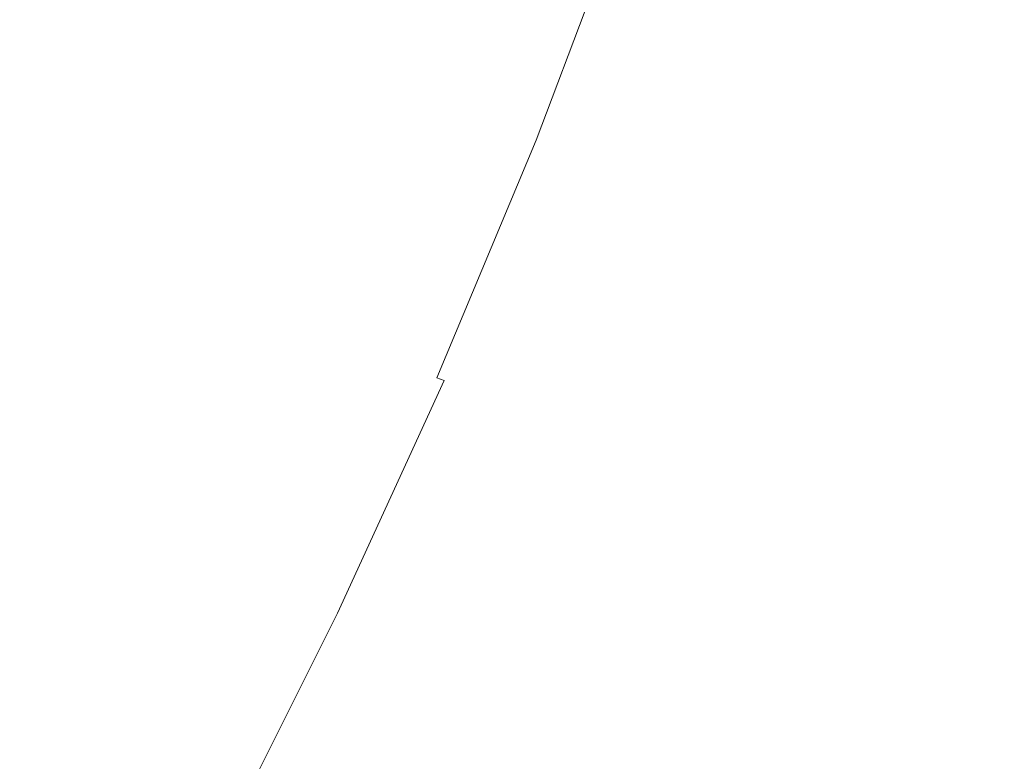
# Model space of a CAD drawing. Extents: x -1498 to 2, y -955 to 0.
# Drawn here: x -1307 to -1291, y -248 to -236 of the extents above; entities that cross this region are included whole.
import ezdxf

# ---------------------------------------------------------------- set-up
doc = ezdxf.new("R2010")
doc.units = 0
doc.header["$LTSCALE"] = 500
doc.header["$MEASUREMENT"] = 0
doc.layers.add('RIMA_CERAMIKA', color=7, linetype='Continuous')
doc.layers.add('RIMA_CHROM', color=7, linetype='Continuous')

msp = doc.modelspace()

# ---------------------------------------------------------------- linework, layer by layer
at = {"layer": 'RIMA_CERAMIKA', "lineweight": 0, "invisible_edges": 15}
for points in [[(-1303.998, -248.917, 255.387), (-1296.921, -233.387, 255.387), (-1332.33, -214.898, 329.486), (-1339.803, -232.014, 329.486)], [(-1289.39, -217.886, 255.387), (-1296.921, -233.387, 255.387), (-1277.525, -244.035, 213.07), (-1270.208, -229.596, 213.07)], [(-1346.498, -248.694, 329.485), (-1310.349, -264.129, 255.387), (-1303.998, -248.917, 255.387), (-1339.803, -232.014, 329.486)], [(-1277.525, -244.035, 213.07), (-1296.921, -233.387, 255.387), (-1303.998, -248.917, 255.387), (-1284.409, -258.558, 213.07)]]:
    msp.add_3dface(points, dxfattribs=at)
at = {"layer": 'RIMA_CHROM', "lineweight": 0}
for points, invisible_edges in [([(-1313.919, -231.371, 299.542), (-1312.432, -227.427, 299.869), (-1299.879, -232.644, 304.279), (-1301.366, -236.588, 303.952)], 15), ([(-1301.366, -236.588, 303.952), (-1302.995, -240.495, 303.963), (-1315.548, -235.278, 299.552), (-1313.919, -231.371, 299.542)], 15), ([(-1300.8, -236.824, 304.16), (-1301.366, -236.588, 303.952), (-1299.879, -232.644, 304.279), (-1299.314, -232.881, 304.487)], 15), ([(-1299.314, -232.881, 304.487), (-1298.837, -233.082, 304.67), (-1300.323, -237.024, 304.344), (-1300.8, -236.824, 304.16)], 15), ([(-1298.437, -233.251, 304.833), (-1299.923, -237.191, 304.507), (-1300.323, -237.024, 304.344), (-1298.837, -233.082, 304.67)], 15), ([(-1298.106, -233.394, 304.981), (-1299.591, -237.331, 304.655), (-1299.923, -237.191, 304.507), (-1298.437, -233.251, 304.833)], 15), ([(-1297.833, -233.514, 305.12), (-1299.316, -237.447, 304.794), (-1299.591, -237.331, 304.655), (-1298.106, -233.394, 304.981)], 15), ([(-1297.833, -233.514, 305.12), (-1297.609, -233.617, 305.254), (-1299.089, -237.544, 304.928), (-1299.316, -237.447, 304.794)], 15), ([(-1297.609, -233.617, 305.254), (-1297.427, -233.704, 305.386), (-1298.905, -237.624, 305.061), (-1299.089, -237.544, 304.928)], 15), ([(-1298.759, -237.69, 305.195), (-1298.905, -237.624, 305.061), (-1297.427, -233.704, 305.386), (-1297.284, -233.777, 305.519)], 15), ([(-1297.175, -233.839, 305.657), (-1298.646, -237.742, 305.334), (-1298.759, -237.69, 305.195), (-1297.284, -233.777, 305.519)], 11), ([(-1297.175, -233.839, 305.657), (-1297.095, -233.892, 305.803), (-1298.561, -237.783, 305.481), (-1298.646, -237.742, 305.334)], 15), ([(-1297.095, -233.892, 305.803), (-1297.038, -233.938, 305.96), (-1298.5, -237.816, 305.639), (-1298.561, -237.783, 305.481)], 15), ([(-1297.002, -233.98, 306.131), (-1298.458, -237.842, 305.811), (-1298.5, -237.816, 305.639), (-1297.038, -233.938, 305.96)], 15), ([(-1296.98, -234.019, 306.319), (-1298.43, -237.864, 306), (-1298.458, -237.842, 305.811), (-1297.002, -233.98, 306.131)], 15), ([(-1296.969, -234.058, 306.527), (-1298.41, -237.883, 306.21), (-1298.43, -237.864, 306), (-1296.98, -234.019, 306.319)], 15), ([(-1296.969, -234.058, 306.527), (-1296.967, -234.097, 306.756), (-1298.4, -237.899, 306.441), (-1298.41, -237.883, 306.21)], 15), ([(-1296.974, -234.135, 307.004), (-1298.399, -237.913, 306.691), (-1298.4, -237.899, 306.441), (-1296.967, -234.097, 306.756)], 15), ([(-1297.165, -234.323, 308.539), (-1298.53, -237.945, 308.239), (-1298.486, -237.943, 307.891), (-1297.107, -234.286, 308.194)], 15), ([(-1297.107, -234.286, 308.194), (-1298.486, -237.943, 307.891), (-1298.45, -237.94, 307.561), (-1297.059, -234.249, 307.867)], 15), ([(-1297.021, -234.211, 307.56), (-1297.059, -234.249, 307.867), (-1298.45, -237.94, 307.561), (-1298.424, -237.933, 307.252)], 15), ([(-1296.993, -234.173, 307.272), (-1297.021, -234.211, 307.56), (-1298.424, -237.933, 307.252), (-1298.407, -237.924, 306.961)], 15), ([(-1296.993, -234.173, 307.272), (-1298.407, -237.924, 306.961), (-1298.399, -237.913, 306.691), (-1296.974, -234.135, 307.004)], 15), ([(-1297.494, -234.467, 310.108), (-1298.797, -237.924, 309.822), (-1298.717, -237.933, 309.398), (-1297.397, -234.431, 309.688)], 15), ([(-1297.397, -234.431, 309.688), (-1298.717, -237.933, 309.398), (-1298.646, -237.939, 308.993), (-1297.31, -234.396, 309.287)], 15), ([(-1297.31, -234.396, 309.287), (-1298.646, -237.939, 308.993), (-1298.583, -237.943, 308.607), (-1297.232, -234.359, 308.904)], 15), ([(-1297.232, -234.359, 308.904), (-1298.583, -237.943, 308.607), (-1298.53, -237.945, 308.239), (-1297.165, -234.323, 308.539)], 15), ([(-1297.978, -234.603, 311.964), (-1298.122, -234.636, 312.471), (-1299.33, -237.841, 312.205), (-1299.206, -237.862, 311.694)], 15), ([(-1297.978, -234.603, 311.964), (-1299.206, -237.862, 311.694), (-1299.091, -237.882, 311.2), (-1297.842, -234.57, 311.474)], 15), ([(-1297.842, -234.57, 311.474), (-1299.091, -237.882, 311.2), (-1298.984, -237.898, 310.723), (-1297.717, -234.536, 311.001)], 15), ([(-1297.717, -234.536, 311.001), (-1298.984, -237.898, 310.723), (-1298.887, -237.912, 310.263), (-1297.6, -234.501, 310.546)], 15), ([(-1297.6, -234.501, 310.546), (-1298.887, -237.912, 310.263), (-1298.797, -237.924, 309.822), (-1297.494, -234.467, 310.108)], 15), ([(-1298.792, -234.761, 314.659), (-1298.982, -234.791, 315.245), (-1300.077, -237.695, 315.005), (-1299.911, -237.729, 314.414)], 15), ([(-1298.792, -234.761, 314.659), (-1299.911, -237.729, 314.414), (-1299.753, -237.761, 313.838), (-1298.611, -234.731, 314.089)], 15), ([(-1298.611, -234.731, 314.089), (-1299.753, -237.761, 313.838), (-1299.604, -237.79, 313.277), (-1298.439, -234.7, 313.533)], 15), ([(-1298.439, -234.7, 313.533), (-1299.604, -237.79, 313.277), (-1299.463, -237.817, 312.733), (-1298.276, -234.668, 312.994)], 15), ([(-1298.276, -234.668, 312.994), (-1299.463, -237.817, 312.733), (-1299.33, -237.841, 312.205), (-1298.122, -234.636, 312.471)], 15), ([(-1300.301, -234.955, 319.06), (-1301.239, -237.442, 318.854), (-1301.026, -237.49, 318.179), (-1300.061, -234.93, 318.391)], 15), ([(-1300.061, -234.93, 318.391), (-1301.026, -237.49, 318.179), (-1300.821, -237.536, 317.516), (-1299.828, -234.903, 317.734)], 15), ([(-1299.604, -234.876, 317.091), (-1299.828, -234.903, 317.734), (-1300.821, -237.536, 317.516), (-1300.623, -237.579, 316.867)], 15), ([(-1299.388, -234.849, 316.462), (-1299.604, -234.876, 317.091), (-1300.623, -237.579, 316.867), (-1300.433, -237.62, 316.232)], 15), ([(-1299.388, -234.849, 316.462), (-1300.433, -237.62, 316.232), (-1300.251, -237.659, 315.611), (-1299.181, -234.82, 315.846)], 15), ([(-1299.181, -234.82, 315.846), (-1300.251, -237.659, 315.611), (-1300.077, -237.695, 315.005), (-1298.982, -234.791, 315.245)], 15), ([(-1302.2, -235.113, 324.074), (-1302.928, -237.045, 323.914), (-1302.666, -237.108, 323.159), (-1301.906, -235.092, 323.326)], 15), ([(-1301.621, -235.072, 322.587), (-1301.906, -235.092, 323.326), (-1302.666, -237.108, 323.159), (-1302.411, -237.169, 322.414)], 15), ([(-1301.342, -235.05, 321.859), (-1301.621, -235.072, 322.587), (-1302.411, -237.169, 322.414), (-1302.163, -237.228, 321.679)], 15), ([(-1301.342, -235.05, 321.859), (-1302.163, -237.228, 321.679), (-1301.921, -237.285, 320.955), (-1301.07, -235.027, 321.142)], 15), ([(-1301.07, -235.027, 321.142), (-1301.921, -237.285, 320.955), (-1301.687, -237.339, 320.243), (-1300.806, -235.004, 320.436)], 15), ([(-1300.55, -234.98, 319.742), (-1300.806, -235.004, 320.436), (-1301.687, -237.339, 320.243), (-1301.459, -237.392, 319.543)], 15), ([(-1300.55, -234.98, 319.742), (-1301.459, -237.392, 319.543), (-1301.239, -237.442, 318.854), (-1300.301, -234.955, 319.06)], 15), ([(-1305.448, -235.264, 331.948), (-1305.842, -236.319, 331.852), (-1305.537, -236.396, 331.055), (-1305.108, -235.253, 331.154)], 15), ([(-1305.108, -235.253, 331.154), (-1305.537, -236.396, 331.055), (-1305.232, -236.473, 330.25), (-1304.768, -235.241, 330.354)], 15), ([(-1304.768, -235.241, 330.354), (-1305.232, -236.473, 330.25), (-1304.928, -236.549, 329.441), (-1304.43, -235.228, 329.551)], 15), ([(-1304.43, -235.228, 329.551), (-1304.928, -236.549, 329.441), (-1304.627, -236.625, 328.632), (-1304.095, -235.214, 328.748)], 15), ([(-1304.095, -235.214, 328.748), (-1304.627, -236.625, 328.632), (-1304.329, -236.7, 327.826), (-1303.764, -235.2, 327.95)], 15), ([(-1303.764, -235.2, 327.95), (-1304.329, -236.7, 327.826), (-1304.037, -236.773, 327.027), (-1303.438, -235.184, 327.159)], 15), ([(-1303.438, -235.184, 327.159), (-1304.037, -236.773, 327.027), (-1303.751, -236.844, 326.236), (-1303.119, -235.168, 326.375)], 15), ([(-1302.806, -235.15, 325.599), (-1303.119, -235.168, 326.375), (-1303.751, -236.844, 326.236), (-1303.47, -236.913, 325.453)], 15), ([(-1302.5, -235.132, 324.832), (-1302.806, -235.15, 325.599), (-1303.47, -236.913, 325.453), (-1303.196, -236.98, 324.679)], 15), ([(-1302.5, -235.132, 324.832), (-1303.196, -236.98, 324.679), (-1302.928, -237.045, 323.914), (-1302.2, -235.113, 324.074)], 15), ([(-1317.301, -239.109, 299.898), (-1315.548, -235.278, 299.552), (-1302.995, -240.495, 303.963), (-1304.749, -244.327, 304.308)], 15), ([(-1307.588, -235.925, 336.247), (-1307.309, -235.966, 335.581), (-1307.096, -235.303, 335.717), (-1307.417, -235.308, 336.435)], 15), ([(-1307.309, -235.966, 335.581), (-1307.026, -236.026, 334.882), (-1306.775, -235.298, 334.994), (-1307.096, -235.303, 335.717)], 15), ([(-1306.451, -235.291, 334.258), (-1306.775, -235.298, 334.994), (-1307.026, -236.026, 334.882), (-1306.739, -236.096, 334.156)], 15), ([(-1306.451, -235.291, 334.258), (-1306.739, -236.096, 334.156), (-1306.444, -236.169, 333.406), (-1306.121, -235.283, 333.503)], 15), ([(-1306.121, -235.283, 333.503), (-1306.444, -236.169, 333.406), (-1306.145, -236.243, 332.637), (-1305.786, -235.274, 332.732)], 15), ([(-1305.786, -235.274, 332.732), (-1306.145, -236.243, 332.637), (-1305.842, -236.319, 331.852), (-1305.448, -235.264, 331.948)], 15), ([(-1307.297, -236.732, 334.832), (-1307.026, -236.026, 334.882), (-1307.309, -235.966, 335.581), (-1307.527, -236.592, 335.486)], 15), ([(-1307.05, -236.883, 334.121), (-1306.739, -236.096, 334.156), (-1307.026, -236.026, 334.882), (-1307.297, -236.732, 334.832)], 15), ([(-1307.05, -236.883, 334.121), (-1306.796, -237.039, 333.384), (-1306.444, -236.169, 333.406), (-1306.739, -236.096, 334.156)], 15), ([(-1306.796, -237.039, 333.384), (-1306.536, -237.199, 332.624), (-1306.145, -236.243, 332.637), (-1306.444, -236.169, 333.406)], 15), ([(-1306.273, -237.362, 331.846), (-1305.842, -236.319, 331.852), (-1306.145, -236.243, 332.637), (-1306.536, -237.199, 332.624)], 15), ([(-1306.007, -237.527, 331.054), (-1305.537, -236.396, 331.055), (-1305.842, -236.319, 331.852), (-1306.273, -237.362, 331.846)], 15), ([(-1305.74, -237.692, 330.252), (-1305.232, -236.473, 330.25), (-1305.537, -236.396, 331.055), (-1306.007, -237.527, 331.054)], 15), ([(-1305.74, -237.692, 330.252), (-1305.473, -237.858, 329.444), (-1304.928, -236.549, 329.441), (-1305.232, -236.473, 330.25)], 15), ([(-1305.209, -238.023, 328.635), (-1304.627, -236.625, 328.632), (-1304.928, -236.549, 329.441), (-1305.473, -237.858, 329.444)], 15), ([(-1304.948, -238.186, 327.83), (-1304.329, -236.7, 327.826), (-1304.627, -236.625, 328.632), (-1305.209, -238.023, 328.635)], 15), ([(-1304.948, -238.186, 327.83), (-1304.693, -238.346, 327.031), (-1304.037, -236.773, 327.027), (-1304.329, -236.7, 327.826)], 15), ([(-1302.995, -240.495, 303.963), (-1301.366, -236.588, 303.952), (-1300.8, -236.824, 304.16), (-1302.428, -240.73, 304.171)], 15), ([(-1307.05, -236.883, 334.121), (-1307.297, -236.732, 334.832), (-1307.628, -237.402, 334.945), (-1307.413, -237.64, 334.227)], 15), ([(-1304.693, -238.346, 327.031), (-1304.443, -238.504, 326.24), (-1303.751, -236.844, 326.236), (-1304.037, -236.773, 327.027)], 15), ([(-1304.198, -238.658, 325.458), (-1303.47, -236.913, 325.453), (-1303.751, -236.844, 326.236), (-1304.443, -238.504, 326.24)], 15), ([(-1300.8, -236.824, 304.16), (-1300.323, -237.024, 304.344), (-1301.95, -240.928, 304.354), (-1302.428, -240.73, 304.171)], 15), ([(-1307.05, -236.883, 334.121), (-1307.413, -237.64, 334.227), (-1307.193, -237.883, 333.485), (-1306.796, -237.039, 333.384)], 15), ([(-1303.959, -238.81, 324.684), (-1303.196, -236.98, 324.679), (-1303.47, -236.913, 325.453), (-1304.198, -238.658, 325.458)], 15), ([(-1303.959, -238.81, 324.684), (-1303.726, -238.959, 323.919), (-1302.928, -237.045, 323.914), (-1303.196, -236.98, 324.679)], 15), ([(-1306.796, -237.039, 333.384), (-1307.193, -237.883, 333.485), (-1306.969, -238.13, 332.724), (-1306.536, -237.199, 332.624)], 15), ([(-1303.498, -239.104, 323.164), (-1302.666, -237.108, 323.159), (-1302.928, -237.045, 323.914), (-1303.726, -238.959, 323.919)], 15), ([(-1303.277, -239.246, 322.419), (-1302.411, -237.169, 322.414), (-1302.666, -237.108, 323.159), (-1303.498, -239.104, 323.164)], 15), ([(-1303.062, -239.385, 321.685), (-1302.163, -237.228, 321.679), (-1302.411, -237.169, 322.414), (-1303.277, -239.246, 322.419)], 15), ([(-1301.95, -240.928, 304.354), (-1300.323, -237.024, 304.344), (-1299.923, -237.191, 304.507), (-1301.549, -241.093, 304.517)], 15), ([(-1306.536, -237.199, 332.624), (-1306.969, -238.13, 332.724), (-1306.743, -238.381, 331.947), (-1306.273, -237.362, 331.846)], 15), ([(-1303.062, -239.385, 321.685), (-1302.853, -239.52, 320.961), (-1301.921, -237.285, 320.955), (-1302.163, -237.228, 321.679)], 15), ([(-1302.651, -239.652, 320.249), (-1301.687, -237.339, 320.243), (-1301.921, -237.285, 320.955), (-1302.853, -239.52, 320.961)], 15), ([(-1302.455, -239.781, 319.549), (-1301.459, -237.392, 319.543), (-1301.687, -237.339, 320.243), (-1302.651, -239.652, 320.249)], 15), ([(-1301.216, -241.23, 304.666), (-1301.549, -241.093, 304.517), (-1299.923, -237.191, 304.507), (-1299.591, -237.331, 304.655)], 15), ([(-1300.94, -241.342, 304.804), (-1301.216, -241.23, 304.666), (-1299.591, -237.331, 304.655), (-1299.316, -237.447, 304.794)], 15), ([(-1306.007, -237.527, 331.054), (-1306.273, -237.362, 331.846), (-1306.743, -238.381, 331.947), (-1306.515, -238.634, 331.158)], 15), ([(-1302.266, -239.905, 318.861), (-1301.239, -237.442, 318.854), (-1301.459, -237.392, 319.543), (-1302.455, -239.781, 319.549)], 15), ([(-1302.083, -240.026, 318.185), (-1301.026, -237.49, 318.179), (-1301.239, -237.442, 318.854), (-1302.266, -239.905, 318.861)], 15), ([(-1301.907, -240.143, 317.523), (-1300.821, -237.536, 317.516), (-1301.026, -237.49, 318.179), (-1302.083, -240.026, 318.185)], 15), ([(-1300.94, -241.342, 304.804), (-1299.316, -237.447, 304.794), (-1299.089, -237.544, 304.928), (-1300.711, -241.434, 304.939)], 15), ([(-1306.007, -237.527, 331.054), (-1306.515, -238.634, 331.158), (-1306.287, -238.887, 330.361), (-1305.74, -237.692, 330.252)], 15), ([(-1301.739, -240.257, 316.874), (-1300.623, -237.579, 316.867), (-1300.821, -237.536, 317.516), (-1301.907, -240.143, 317.523)], 15), ([(-1301.578, -240.366, 316.239), (-1300.433, -237.62, 316.232), (-1300.623, -237.579, 316.867), (-1301.739, -240.257, 316.874)], 15), ([(-1300.251, -237.659, 315.611), (-1300.433, -237.62, 316.232), (-1301.578, -240.366, 316.239), (-1301.423, -240.471, 315.619)], 15), ([(-1300.077, -237.695, 315.005), (-1300.251, -237.659, 315.611), (-1301.423, -240.471, 315.619), (-1301.276, -240.572, 315.012)], 15), ([(-1300.711, -241.434, 304.939), (-1299.089, -237.544, 304.928), (-1298.905, -237.624, 305.061), (-1300.524, -241.508, 305.071)], 15), ([(-1300.374, -241.565, 305.205), (-1300.524, -241.508, 305.071), (-1298.905, -237.624, 305.061), (-1298.759, -237.69, 305.195)], 7), ([(-1305.74, -237.692, 330.252), (-1306.287, -238.887, 330.361), (-1306.061, -239.141, 329.56), (-1305.473, -237.858, 329.444)], 15), ([(-1299.911, -237.729, 314.414), (-1300.077, -237.695, 315.005), (-1301.276, -240.572, 315.012), (-1301.137, -240.669, 314.421)], 15), ([(-1301.005, -240.762, 313.846), (-1299.753, -237.761, 313.838), (-1299.911, -237.729, 314.414), (-1301.137, -240.669, 314.421)], 15), ([(-1301.005, -240.762, 313.846), (-1300.88, -240.851, 313.285), (-1299.604, -237.79, 313.277), (-1299.753, -237.761, 313.838)], 15), ([(-1300.88, -240.851, 313.285), (-1300.763, -240.935, 312.741), (-1299.463, -237.817, 312.733), (-1299.604, -237.79, 313.277)], 15), ([(-1300.653, -241.015, 312.213), (-1299.33, -237.841, 312.205), (-1299.463, -237.817, 312.733), (-1300.763, -240.935, 312.741)], 15), ([(-1300.257, -241.607, 305.344), (-1300.374, -241.565, 305.205), (-1298.759, -237.69, 305.195), (-1298.646, -237.742, 305.334)], 14), ([(-1300.257, -241.607, 305.344), (-1298.646, -237.742, 305.334), (-1298.561, -237.783, 305.481), (-1300.168, -241.638, 305.491)], 15), ([(-1300.168, -241.638, 305.491), (-1298.561, -237.783, 305.481), (-1298.5, -237.816, 305.639), (-1300.101, -241.657, 305.649)], 15), ([(-1298.5, -237.816, 305.639), (-1298.458, -237.842, 305.811), (-1300.053, -241.668, 305.821), (-1300.101, -241.657, 305.649)], 15), ([(-1307.618, -238.708, 333.661), (-1307.431, -239.038, 332.905), (-1306.969, -238.13, 332.724), (-1307.193, -237.883, 333.485)], 15), ([(-1305.473, -237.858, 329.444), (-1306.061, -239.141, 329.56), (-1305.836, -239.393, 328.759), (-1305.209, -238.023, 328.635)], 15), ([(-1300.552, -241.091, 311.702), (-1299.206, -237.862, 311.694), (-1299.33, -237.841, 312.205), (-1300.653, -241.015, 312.213)], 15), ([(-1300.458, -241.162, 311.208), (-1299.091, -237.882, 311.2), (-1299.206, -237.862, 311.694), (-1300.552, -241.091, 311.702)], 15), ([(-1300.458, -241.162, 311.208), (-1300.372, -241.228, 310.732), (-1298.984, -237.898, 310.723), (-1299.091, -237.882, 311.2)], 15), ([(-1300.295, -241.291, 310.272), (-1298.887, -237.912, 310.263), (-1298.984, -237.898, 310.723), (-1300.372, -241.228, 310.732)], 15), ([(-1300.224, -241.348, 309.831), (-1298.797, -237.924, 309.822), (-1298.887, -237.912, 310.263), (-1300.295, -241.291, 310.272)], 15), ([(-1300.163, -241.401, 309.408), (-1298.717, -237.933, 309.398), (-1298.797, -237.924, 309.822), (-1300.224, -241.348, 309.831)], 15), ([(-1300.109, -241.449, 309.003), (-1298.646, -237.939, 308.993), (-1298.717, -237.933, 309.398), (-1300.163, -241.401, 309.408)], 15), ([(-1300.063, -241.493, 308.616), (-1298.583, -237.943, 308.607), (-1298.646, -237.939, 308.993), (-1300.109, -241.449, 309.003)], 15), ([(-1300.025, -241.532, 308.249), (-1298.53, -237.945, 308.239), (-1298.583, -237.943, 308.607), (-1300.063, -241.493, 308.616)], 15), ([(-1298.458, -237.842, 305.811), (-1298.43, -237.864, 306), (-1300.017, -241.672, 306.01), (-1300.053, -241.668, 305.821)], 15), ([(-1300.025, -241.532, 308.249), (-1299.995, -241.566, 307.9), (-1298.486, -237.943, 307.891), (-1298.53, -237.945, 308.239)], 15), ([(-1300.017, -241.672, 306.01), (-1298.43, -237.864, 306), (-1298.41, -237.883, 306.21), (-1299.989, -241.671, 306.22)], 15), ([(-1299.995, -241.566, 307.9), (-1299.974, -241.595, 307.571), (-1298.45, -237.94, 307.561), (-1298.486, -237.943, 307.891)], 15), ([(-1299.989, -241.671, 306.22), (-1298.41, -237.883, 306.21), (-1298.4, -237.899, 306.441), (-1299.97, -241.666, 306.451)], 15), ([(-1299.961, -241.62, 307.261), (-1298.424, -237.933, 307.252), (-1298.45, -237.94, 307.561), (-1299.974, -241.595, 307.571)], 15), ([(-1299.97, -241.666, 306.451), (-1298.4, -237.899, 306.441), (-1298.399, -237.913, 306.691), (-1299.959, -241.655, 306.701)], 15), ([(-1299.956, -241.64, 306.971), (-1298.407, -237.924, 306.961), (-1298.424, -237.933, 307.252), (-1299.961, -241.62, 307.261)], 15), ([(-1299.956, -241.64, 306.971), (-1299.959, -241.655, 306.701), (-1298.399, -237.913, 306.691), (-1298.407, -237.924, 306.961)], 15), ([(-1307.244, -239.372, 332.137), (-1306.743, -238.381, 331.947), (-1306.969, -238.13, 332.724), (-1307.431, -239.038, 332.905)], 15), ([(-1304.948, -238.186, 327.83), (-1305.209, -238.023, 328.635), (-1305.836, -239.393, 328.759), (-1305.615, -239.643, 327.961)], 15), ([(-1304.948, -238.186, 327.83), (-1305.615, -239.643, 327.961), (-1305.399, -239.889, 327.17), (-1304.693, -238.346, 327.031)], 15), ([(-1306.515, -238.634, 331.158), (-1306.743, -238.381, 331.947), (-1307.244, -239.372, 332.137), (-1307.056, -239.709, 331.359)], 15), ([(-1304.693, -238.346, 327.031), (-1305.399, -239.889, 327.17), (-1305.188, -240.132, 326.387), (-1304.443, -238.504, 326.24)], 15), ([(-1304.198, -238.658, 325.458), (-1304.443, -238.504, 326.24), (-1305.188, -240.132, 326.387), (-1304.982, -240.37, 325.612)], 15), ([(-1307.056, -239.709, 331.359), (-1306.869, -240.048, 330.575), (-1306.287, -238.887, 330.361), (-1306.515, -238.634, 331.158)], 15), ([(-1303.959, -238.81, 324.684), (-1304.198, -238.658, 325.458), (-1304.982, -240.37, 325.612), (-1304.781, -240.605, 324.846)], 15), ([(-1306.869, -240.048, 330.575), (-1306.684, -240.386, 329.788), (-1306.061, -239.141, 329.56), (-1306.287, -238.887, 330.361)], 15), ([(-1303.959, -238.81, 324.684), (-1304.781, -240.605, 324.846), (-1304.585, -240.836, 324.089), (-1303.726, -238.959, 323.919)], 15), ([(-1303.726, -238.959, 323.919), (-1304.585, -240.836, 324.089), (-1304.394, -241.062, 323.341), (-1303.498, -239.104, 323.164)], 15), ([(-1303.498, -239.104, 323.164), (-1304.394, -241.062, 323.341), (-1304.209, -241.284, 322.603), (-1303.277, -239.246, 322.419)], 15), ([(-1317.301, -239.109, 299.898), (-1304.749, -244.327, 304.308), (-1306.611, -248.046, 304.987), (-1319.163, -242.828, 300.577)], 15), ([(-1306.502, -240.723, 329.002), (-1305.836, -239.393, 328.759), (-1306.061, -239.141, 329.56), (-1306.684, -240.386, 329.788)], 15), ([(-1303.062, -239.385, 321.685), (-1303.277, -239.246, 322.419), (-1304.209, -241.284, 322.603), (-1304.03, -241.501, 321.875)], 15), ([(-1307.056, -239.709, 331.359), (-1307.244, -239.372, 332.137), (-1307.764, -240.331, 332.398), (-1307.621, -240.745, 331.647)], 15), ([(-1306.323, -241.057, 328.219), (-1305.615, -239.643, 327.961), (-1305.836, -239.393, 328.759), (-1306.502, -240.723, 329.002)], 15), ([(-1303.062, -239.385, 321.685), (-1304.03, -241.501, 321.875), (-1303.856, -241.713, 321.159), (-1302.853, -239.52, 320.961)], 15), ([(-1302.853, -239.52, 320.961), (-1303.856, -241.713, 321.159), (-1303.689, -241.921, 320.454), (-1302.651, -239.652, 320.249)], 15), ([(-1307.056, -239.709, 331.359), (-1307.621, -240.745, 331.647), (-1307.479, -241.163, 330.888), (-1306.869, -240.048, 330.575)], 15), ([(-1306.323, -241.057, 328.219), (-1306.149, -241.387, 327.444), (-1305.399, -239.889, 327.17), (-1305.615, -239.643, 327.961)], 15), ([(-1302.651, -239.652, 320.249), (-1303.689, -241.921, 320.454), (-1303.527, -242.124, 319.76), (-1302.455, -239.781, 319.549)], 15), ([(-1305.188, -240.132, 326.387), (-1305.399, -239.889, 327.17), (-1306.149, -241.387, 327.444), (-1305.979, -241.712, 326.676)], 15), ([(-1302.455, -239.781, 319.549), (-1303.527, -242.124, 319.76), (-1303.371, -242.321, 319.079), (-1302.266, -239.905, 318.861)], 15), ([(-1302.266, -239.905, 318.861), (-1303.371, -242.321, 319.079), (-1303.221, -242.514, 318.41), (-1302.083, -240.026, 318.185)], 15), ([(-1307.479, -241.163, 330.888), (-1307.339, -241.582, 330.126), (-1306.684, -240.386, 329.788), (-1306.869, -240.048, 330.575)], 15), ([(-1302.083, -240.026, 318.185), (-1303.221, -242.514, 318.41), (-1303.078, -242.701, 317.754), (-1301.907, -240.143, 317.523)], 15), ([(-1305.814, -242.032, 325.916), (-1304.982, -240.37, 325.612), (-1305.188, -240.132, 326.387), (-1305.979, -241.712, 326.676)], 15), ([(-1301.739, -240.257, 316.874), (-1301.907, -240.143, 317.523), (-1303.078, -242.701, 317.754), (-1302.941, -242.882, 317.111)], 15), ([(-1307.339, -241.582, 330.126), (-1307.201, -242, 329.363), (-1306.502, -240.723, 329.002), (-1306.684, -240.386, 329.788)], 15), ([(-1305.653, -242.347, 325.164), (-1304.781, -240.605, 324.846), (-1304.982, -240.37, 325.612), (-1305.814, -242.032, 325.916)], 15), ([(-1301.578, -240.366, 316.239), (-1301.739, -240.257, 316.874), (-1302.941, -242.882, 317.111), (-1302.81, -243.059, 316.482)], 15), ([(-1301.578, -240.366, 316.239), (-1302.81, -243.059, 316.482), (-1302.686, -243.229, 315.867), (-1301.423, -240.471, 315.619)], 15), ([(-1302.428, -240.73, 304.171), (-1304.182, -244.561, 304.516), (-1304.749, -244.327, 304.308), (-1302.995, -240.495, 303.963)], 15), ([(-1302.686, -243.229, 315.867), (-1302.568, -243.394, 315.267), (-1301.276, -240.572, 315.012), (-1301.423, -240.471, 315.619)], 15), ([(-1304.585, -240.836, 324.089), (-1304.781, -240.605, 324.846), (-1305.653, -242.347, 325.164), (-1305.497, -242.657, 324.421)], 15), ([(-1301.137, -240.669, 314.421), (-1301.276, -240.572, 315.012), (-1302.568, -243.394, 315.267), (-1302.457, -243.553, 314.681)], 15), ([(-1301.005, -240.762, 313.846), (-1301.137, -240.669, 314.421), (-1302.457, -243.553, 314.681), (-1302.352, -243.706, 314.111)], 15), ([(-1306.323, -241.057, 328.219), (-1306.502, -240.723, 329.002), (-1307.201, -242, 329.363), (-1307.067, -242.415, 328.603)], 15), ([(-1305.497, -242.657, 324.421), (-1305.346, -242.962, 323.688), (-1304.394, -241.062, 323.341), (-1304.585, -240.836, 324.089)], 15), ([(-1301.95, -240.928, 304.354), (-1303.703, -244.757, 304.699), (-1304.182, -244.561, 304.516), (-1302.428, -240.73, 304.171)], 15), ([(-1301.005, -240.762, 313.846), (-1302.352, -243.706, 314.111), (-1302.254, -243.853, 313.556), (-1300.88, -240.851, 313.285)], 15), ([(-1302.254, -243.853, 313.556), (-1302.163, -243.994, 313.017), (-1300.763, -240.935, 312.741), (-1300.88, -240.851, 313.285)], 15), ([(-1301.549, -241.093, 304.517), (-1303.301, -244.92, 304.862), (-1303.703, -244.757, 304.699), (-1301.95, -240.928, 304.354)], 15), ([(-1302.163, -243.994, 313.017), (-1302.079, -244.129, 312.494), (-1300.653, -241.015, 312.213), (-1300.763, -240.935, 312.741)], 15), ([(-1300.552, -241.091, 311.702), (-1300.653, -241.015, 312.213), (-1302.079, -244.129, 312.494), (-1302.001, -244.257, 311.988)], 15), ([(-1306.323, -241.057, 328.219), (-1307.067, -242.415, 328.603), (-1306.936, -242.825, 327.85), (-1306.149, -241.387, 327.444)], 15), ([(-1304.209, -241.284, 322.603), (-1304.394, -241.062, 323.341), (-1305.346, -242.962, 323.688), (-1305.2, -243.261, 322.964)], 15), ([(-1301.216, -241.23, 304.666), (-1302.966, -245.054, 305.011), (-1303.301, -244.92, 304.862), (-1301.549, -241.093, 304.517)], 15), ([(-1300.552, -241.091, 311.702), (-1302.001, -244.257, 311.988), (-1301.931, -244.379, 311.498), (-1300.458, -241.162, 311.208)], 15), ([(-1300.458, -241.162, 311.208), (-1301.931, -244.379, 311.498), (-1301.867, -244.495, 311.026), (-1300.372, -241.228, 310.732)], 15), ([(-1305.058, -243.554, 322.25), (-1304.03, -241.501, 321.875), (-1304.209, -241.284, 322.603), (-1305.2, -243.261, 322.964)], 15), ([(-1300.94, -241.342, 304.804), (-1302.688, -245.162, 305.149), (-1302.966, -245.054, 305.011), (-1301.216, -241.23, 304.666)], 15), ([(-1302.457, -245.249, 305.283), (-1302.688, -245.162, 305.149), (-1300.94, -241.342, 304.804), (-1300.711, -241.434, 304.939)], 15), ([(-1300.295, -241.291, 310.272), (-1300.372, -241.228, 310.732), (-1301.867, -244.495, 311.026), (-1301.811, -244.604, 310.571)], 15), ([(-1300.295, -241.291, 310.272), (-1301.811, -244.604, 310.571), (-1301.762, -244.706, 310.134), (-1300.224, -241.348, 309.831)], 15), ([(-1300.224, -241.348, 309.831), (-1301.762, -244.706, 310.134), (-1301.719, -244.802, 309.714), (-1300.163, -241.401, 309.408)], 15), ([(-1306.936, -242.825, 327.85), (-1306.81, -243.229, 327.105), (-1305.979, -241.712, 326.676), (-1306.149, -241.387, 327.444)], 15), ([(-1305.058, -243.554, 322.25), (-1304.922, -243.841, 321.548), (-1303.856, -241.713, 321.159), (-1304.03, -241.501, 321.875)], 15), ([(-1300.711, -241.434, 304.939), (-1300.524, -241.508, 305.071), (-1302.267, -245.316, 305.415), (-1302.457, -245.249, 305.283)], 15), ([(-1302.114, -245.365, 305.548), (-1302.267, -245.316, 305.415), (-1300.524, -241.508, 305.071), (-1300.374, -241.565, 305.205)], 15), ([(-1300.163, -241.401, 309.408), (-1301.719, -244.802, 309.714), (-1301.684, -244.892, 309.313), (-1300.109, -241.449, 309.003)], 15), ([(-1300.109, -241.449, 309.003), (-1301.684, -244.892, 309.313), (-1301.656, -244.974, 308.93), (-1300.063, -241.493, 308.616)], 15), ([(-1300.025, -241.532, 308.249), (-1300.063, -241.493, 308.616), (-1301.656, -244.974, 308.93), (-1301.635, -245.05, 308.566)], 15), ([(-1300.257, -241.607, 305.344), (-1301.993, -245.399, 305.686), (-1302.114, -245.365, 305.548), (-1300.374, -241.565, 305.205)], 15), ([(-1300.257, -241.607, 305.344), (-1300.168, -241.638, 305.491), (-1301.898, -245.418, 305.832), (-1301.993, -245.399, 305.686)], 7), ([(-1301.825, -245.424, 305.989), (-1301.898, -245.418, 305.832), (-1300.168, -241.638, 305.491), (-1300.101, -241.657, 305.649)], 15), ([(-1300.053, -241.668, 305.821), (-1301.77, -245.42, 306.159), (-1301.825, -245.424, 305.989), (-1300.101, -241.657, 305.649)], 15), ([(-1300.017, -241.672, 306.01), (-1301.726, -245.407, 306.347), (-1301.77, -245.42, 306.159), (-1300.053, -241.668, 305.821)], 15), ([(-1301.69, -245.387, 306.555), (-1301.726, -245.407, 306.347), (-1300.017, -241.672, 306.01), (-1299.989, -241.671, 306.22)], 15), ([(-1301.661, -245.359, 306.784), (-1301.69, -245.387, 306.555), (-1299.989, -241.671, 306.22), (-1299.97, -241.666, 306.451)], 15), ([(-1299.959, -241.655, 306.701), (-1301.638, -245.325, 307.032), (-1301.661, -245.359, 306.784), (-1299.97, -241.666, 306.451)], 15), ([(-1299.956, -241.64, 306.971), (-1301.623, -245.284, 307.3), (-1301.638, -245.325, 307.032), (-1299.959, -241.655, 306.701)], 15), ([(-1300.025, -241.532, 308.249), (-1301.635, -245.05, 308.566), (-1301.622, -245.119, 308.221), (-1299.995, -241.566, 307.9)], 15), ([(-1299.956, -241.64, 306.971), (-1299.961, -241.62, 307.261), (-1301.616, -245.236, 307.587), (-1301.623, -245.284, 307.3)], 15), ([(-1299.995, -241.566, 307.9), (-1301.622, -245.119, 308.221), (-1301.615, -245.181, 307.894), (-1299.974, -241.595, 307.571)], 15), ([(-1301.615, -245.181, 307.894), (-1301.616, -245.236, 307.587), (-1299.961, -241.62, 307.261), (-1299.974, -241.595, 307.571)], 15), ([(-1305.814, -242.032, 325.916), (-1305.979, -241.712, 326.676), (-1306.81, -243.229, 327.105), (-1306.687, -243.627, 326.367)], 15), ([(-1304.922, -243.841, 321.548), (-1304.791, -244.123, 320.856), (-1303.689, -241.921, 320.454), (-1303.856, -241.713, 321.159)], 15), ([(-1304.666, -244.397, 320.175), (-1303.527, -242.124, 319.76), (-1303.689, -241.921, 320.454), (-1304.791, -244.123, 320.856)], 15), ([(-1307.067, -242.415, 328.603), (-1307.201, -242, 329.363), (-1307.926, -243.212, 329.837), (-1307.838, -243.703, 329.108)], 15), ([(-1306.687, -243.627, 326.367), (-1306.569, -244.02, 325.637), (-1305.653, -242.347, 325.164), (-1305.814, -242.032, 325.916)], 15), ([(-1304.545, -244.666, 319.507), (-1303.371, -242.321, 319.079), (-1303.527, -242.124, 319.76), (-1304.666, -244.397, 320.175)], 15), ([(-1307.838, -243.703, 329.108), (-1307.752, -244.189, 328.385), (-1306.936, -242.825, 327.85), (-1307.067, -242.415, 328.603)], 15), ([(-1305.653, -242.347, 325.164), (-1306.569, -244.02, 325.637), (-1306.455, -244.406, 324.916), (-1305.497, -242.657, 324.421)], 15), ([(-1304.545, -244.666, 319.507), (-1304.431, -244.928, 318.851), (-1303.221, -242.514, 318.41), (-1303.371, -242.321, 319.079)], 15), ([(-1303.078, -242.701, 317.754), (-1303.221, -242.514, 318.41), (-1304.431, -244.928, 318.851), (-1304.321, -245.183, 318.207)], 15), ([(-1306.455, -244.406, 324.916), (-1306.344, -244.786, 324.203), (-1305.346, -242.962, 323.688), (-1305.497, -242.657, 324.421)], 15), ([(-1302.941, -242.882, 317.111), (-1303.078, -242.701, 317.754), (-1304.321, -245.183, 318.207), (-1304.217, -245.431, 317.576)], 15), ([(-1308.565, -251.615, 305.997), (-1321.117, -246.397, 301.586), (-1319.163, -242.828, 300.577), (-1306.611, -248.046, 304.987)], 15), ([(-1307.752, -244.189, 328.385), (-1307.671, -244.668, 327.668), (-1306.81, -243.229, 327.105), (-1306.936, -242.825, 327.85)], 15), ([(-1304.119, -245.672, 316.959), (-1302.81, -243.059, 316.482), (-1302.941, -242.882, 317.111), (-1304.217, -245.431, 317.576)], 15), ([(-1306.344, -244.786, 324.203), (-1306.239, -245.159, 323.501), (-1305.2, -243.261, 322.964), (-1305.346, -242.962, 323.688)], 15), ([(-1302.686, -243.229, 315.867), (-1302.81, -243.059, 316.482), (-1304.119, -245.672, 316.959), (-1304.026, -245.906, 316.356)], 15), ([(-1306.687, -243.627, 326.367), (-1306.81, -243.229, 327.105), (-1307.671, -244.668, 327.668), (-1307.593, -245.141, 326.96)], 15), ([(-1305.058, -243.554, 322.25), (-1305.2, -243.261, 322.964), (-1306.239, -245.159, 323.501), (-1306.138, -245.525, 322.808)], 15), ([(-1302.568, -243.394, 315.267), (-1302.686, -243.229, 315.867), (-1304.026, -245.906, 316.356), (-1303.939, -246.133, 315.767)], 15), ([(-1302.457, -243.553, 314.681), (-1302.568, -243.394, 315.267), (-1303.939, -246.133, 315.767), (-1303.858, -246.352, 315.192)], 15), ([(-1305.058, -243.554, 322.25), (-1306.138, -245.525, 322.808), (-1306.041, -245.884, 322.125), (-1304.922, -243.841, 321.548)], 15), ([(-1303.783, -246.563, 314.633), (-1302.352, -243.706, 314.111), (-1302.457, -243.553, 314.681), (-1303.858, -246.352, 315.192)], 15), ([(-1306.569, -244.02, 325.637), (-1306.687, -243.627, 326.367), (-1307.593, -245.141, 326.96), (-1307.518, -245.606, 326.258)], 15), ([(-1303.783, -246.563, 314.633), (-1303.713, -246.767, 314.088), (-1302.254, -243.853, 313.556), (-1302.352, -243.706, 314.111)], 15), ([(-1304.922, -243.841, 321.548), (-1306.041, -245.884, 322.125), (-1305.948, -246.236, 321.453), (-1304.791, -244.123, 320.856)], 15), ([(-1303.713, -246.767, 314.088), (-1303.649, -246.963, 313.559), (-1302.163, -243.994, 313.017), (-1302.254, -243.853, 313.556)], 15), ([(-1307.518, -245.606, 326.258), (-1307.447, -246.065, 325.566), (-1306.455, -244.406, 324.916), (-1306.569, -244.02, 325.637)], 15), ([(-1303.592, -247.15, 313.046), (-1302.079, -244.129, 312.494), (-1302.163, -243.994, 313.017), (-1303.649, -246.963, 313.559)], 15), ([(-1304.666, -244.397, 320.175), (-1304.791, -244.123, 320.856), (-1305.948, -246.236, 321.453), (-1305.861, -246.58, 320.792)], 15), ([(-1303.54, -247.33, 312.549), (-1302.001, -244.257, 311.988), (-1302.079, -244.129, 312.494), (-1303.592, -247.15, 313.046)], 15), ([(-1306.044, -248.279, 305.195), (-1306.611, -248.046, 304.987), (-1304.749, -244.327, 304.308), (-1304.182, -244.561, 304.516)], 15), ([(-1304.545, -244.666, 319.507), (-1304.666, -244.397, 320.175), (-1305.861, -246.58, 320.792), (-1305.778, -246.916, 320.143)], 15), ([(-1303.54, -247.33, 312.549), (-1303.495, -247.502, 312.069), (-1301.931, -244.379, 311.498), (-1302.001, -244.257, 311.988)], 15), ([(-1303.495, -247.502, 312.069), (-1303.455, -247.665, 311.605), (-1301.867, -244.495, 311.026), (-1301.931, -244.379, 311.498)], 15), ([(-1307.447, -246.065, 325.566), (-1307.38, -246.516, 324.881), (-1306.344, -244.786, 324.203), (-1306.455, -244.406, 324.916)], 15), ([(-1301.811, -244.604, 310.571), (-1301.867, -244.495, 311.026), (-1303.455, -247.665, 311.605), (-1303.422, -247.82, 311.158)], 15), ([(-1306.044, -248.279, 305.195), (-1304.182, -244.561, 304.516), (-1303.703, -244.757, 304.699), (-1305.564, -248.474, 305.378)], 15), ([(-1304.545, -244.666, 319.507), (-1305.778, -246.916, 320.143), (-1305.699, -247.245, 319.506), (-1304.431, -244.928, 318.851)], 15), ([(-1303.394, -247.966, 310.729), (-1301.762, -244.706, 310.134), (-1301.811, -244.604, 310.571), (-1303.422, -247.82, 311.158)], 15), ([(-1301.719, -244.802, 309.714), (-1301.762, -244.706, 310.134), (-1303.394, -247.966, 310.729), (-1303.373, -248.104, 310.317)], 15), ([(-1306.239, -245.159, 323.501), (-1306.344, -244.786, 324.203), (-1307.38, -246.516, 324.881), (-1307.316, -246.96, 324.206)], 15), ([(-1305.564, -248.474, 305.378), (-1303.703, -244.757, 304.699), (-1303.301, -244.92, 304.862), (-1305.161, -248.635, 305.541)], 15), ([(-1301.684, -244.892, 309.313), (-1301.719, -244.802, 309.714), (-1303.373, -248.104, 310.317), (-1303.358, -248.233, 309.923)], 15), ([(-1304.431, -244.928, 318.851), (-1305.699, -247.245, 319.506), (-1305.625, -247.565, 318.881), (-1304.321, -245.183, 318.207)], 15), ([(-1304.825, -248.766, 305.688), (-1305.161, -248.635, 305.541), (-1303.301, -244.92, 304.862), (-1302.966, -245.054, 305.011)], 15), ([(-1301.656, -244.974, 308.93), (-1301.684, -244.892, 309.313), (-1303.358, -248.233, 309.923), (-1303.348, -248.353, 309.547)], 15), ([(-1303.345, -248.465, 309.189), (-1301.635, -245.05, 308.566), (-1301.656, -244.974, 308.93), (-1303.348, -248.353, 309.547)], 15), ([(-1307.256, -247.395, 323.54), (-1306.138, -245.525, 322.808), (-1306.239, -245.159, 323.501), (-1307.316, -246.96, 324.206)], 15), ([(-1304.321, -245.183, 318.207), (-1305.625, -247.565, 318.881), (-1305.556, -247.877, 318.268), (-1304.217, -245.431, 317.576)], 15), ([(-1304.545, -248.87, 305.826), (-1304.825, -248.766, 305.688), (-1302.966, -245.054, 305.011), (-1302.688, -245.162, 305.149)], 15), ([(-1304.545, -248.87, 305.826), (-1302.688, -245.162, 305.149), (-1302.457, -245.249, 305.283), (-1304.311, -248.952, 305.959)], 15), ([(-1303.373, -248.745, 308.228), (-1301.616, -245.236, 307.587), (-1301.615, -245.181, 307.894), (-1303.358, -248.661, 308.53)], 15), ([(-1301.615, -245.181, 307.894), (-1301.622, -245.119, 308.221), (-1303.349, -248.567, 308.85), (-1303.358, -248.661, 308.53)], 15), ([(-1301.622, -245.119, 308.221), (-1301.635, -245.05, 308.566), (-1303.345, -248.465, 309.189), (-1303.349, -248.567, 308.85)], 15), ([(-1304.311, -248.952, 305.959), (-1302.457, -245.249, 305.283), (-1302.267, -245.316, 305.415), (-1304.118, -249.013, 306.09)], 15), ([(-1303.961, -249.054, 306.222), (-1304.118, -249.013, 306.09), (-1302.267, -245.316, 305.415), (-1302.114, -245.365, 305.548)], 15), ([(-1303.496, -248.993, 307.214), (-1301.69, -245.387, 306.555), (-1301.661, -245.359, 306.784), (-1303.456, -248.945, 307.438)], 15), ([(-1301.661, -245.359, 306.784), (-1301.638, -245.325, 307.032), (-1303.422, -248.887, 307.682), (-1303.456, -248.945, 307.438)], 15), ([(-1301.638, -245.325, 307.032), (-1301.623, -245.284, 307.3), (-1303.395, -248.821, 307.946), (-1303.422, -248.887, 307.682)], 15), ([(-1303.395, -248.821, 307.946), (-1301.623, -245.284, 307.3), (-1301.616, -245.236, 307.587), (-1303.373, -248.745, 308.228)], 15), ([(-1304.217, -245.431, 317.576), (-1305.556, -247.877, 318.268), (-1305.492, -248.181, 317.669), (-1304.119, -245.672, 316.959)], 15), ([(-1303.961, -249.054, 306.222), (-1302.114, -245.365, 305.548), (-1301.993, -245.399, 305.686), (-1303.835, -249.078, 306.358)], 11), ([(-1303.835, -249.078, 306.358), (-1301.993, -245.399, 305.686), (-1301.898, -245.418, 305.832), (-1303.735, -249.086, 306.502)], 15), ([(-1303.735, -249.086, 306.502), (-1301.898, -245.418, 305.832), (-1301.825, -245.424, 305.989), (-1303.656, -249.08, 306.656)], 15), ([(-1303.656, -249.08, 306.656), (-1301.825, -245.424, 305.989), (-1301.77, -245.42, 306.159), (-1303.594, -249.061, 306.824)], 15), ([(-1303.594, -249.061, 306.824), (-1301.77, -245.42, 306.159), (-1301.726, -245.407, 306.347), (-1303.542, -249.032, 307.009)], 15), ([(-1303.542, -249.032, 307.009), (-1301.726, -245.407, 306.347), (-1301.69, -245.387, 306.555), (-1303.496, -248.993, 307.214)], 15), ([(-1307.201, -247.822, 322.884), (-1306.041, -245.884, 322.125), (-1306.138, -245.525, 322.808), (-1307.256, -247.395, 323.54)], 15), ([(-1304.119, -245.672, 316.959), (-1305.492, -248.181, 317.669), (-1305.433, -248.475, 317.082), (-1304.026, -245.906, 316.356)], 15), ([(-1307.148, -248.241, 322.239), (-1305.948, -246.236, 321.453), (-1306.041, -245.884, 322.125), (-1307.201, -247.822, 322.884)], 15), ([(-1304.026, -245.906, 316.356), (-1305.433, -248.475, 317.082), (-1305.378, -248.761, 316.51), (-1303.939, -246.133, 315.767)], 15), ([(-1305.378, -248.761, 316.51), (-1305.329, -249.038, 315.952), (-1303.858, -246.352, 315.192), (-1303.939, -246.133, 315.767)], 15), ([(-1307.1, -248.651, 321.604), (-1305.861, -246.58, 320.792), (-1305.948, -246.236, 321.453), (-1307.148, -248.241, 322.239)], 15), ([(-1305.329, -249.038, 315.952), (-1305.284, -249.305, 315.408), (-1303.783, -246.563, 314.633), (-1303.858, -246.352, 315.192)], 15), ([(-1307.055, -249.052, 320.98), (-1305.778, -246.916, 320.143), (-1305.861, -246.58, 320.792), (-1307.1, -248.651, 321.604)], 15), ([(-1303.783, -246.563, 314.633), (-1305.284, -249.305, 315.408), (-1305.244, -249.563, 314.879), (-1303.713, -246.767, 314.088)], 15), ([(-1303.713, -246.767, 314.088), (-1305.244, -249.563, 314.879), (-1305.21, -249.812, 314.365), (-1303.649, -246.963, 313.559)], 15), ([(-1307.015, -249.444, 320.367), (-1305.699, -247.245, 319.506), (-1305.778, -246.916, 320.143), (-1307.055, -249.052, 320.98)], 15), ([(-1305.21, -249.812, 314.365), (-1305.18, -250.051, 313.866), (-1303.592, -247.15, 313.046), (-1303.649, -246.963, 313.559)], 15), ([(-1306.978, -249.826, 319.766), (-1305.625, -247.565, 318.881), (-1305.699, -247.245, 319.506), (-1307.015, -249.444, 320.367)], 15), ([(-1305.18, -250.051, 313.866), (-1305.155, -250.28, 313.383), (-1303.54, -247.33, 312.549), (-1303.592, -247.15, 313.046)], 15), ([(-1305.155, -250.28, 313.383), (-1305.136, -250.499, 312.916), (-1303.495, -247.502, 312.069), (-1303.54, -247.33, 312.549)], 15), ([(-1306.945, -250.198, 319.177), (-1305.556, -247.877, 318.268), (-1305.625, -247.565, 318.881), (-1306.978, -249.826, 319.766)], 15), ([(-1303.495, -247.502, 312.069), (-1305.136, -250.499, 312.916), (-1305.121, -250.708, 312.465), (-1303.455, -247.665, 311.605)], 15), ([(-1303.422, -247.82, 311.158), (-1303.455, -247.665, 311.605), (-1305.121, -250.708, 312.465), (-1305.112, -250.906, 312.031)], 15)]:
    msp.add_3dface(points, dxfattribs=dict(at, invisible_edges=invisible_edges))

doc.saveas('drawing.dxf')
